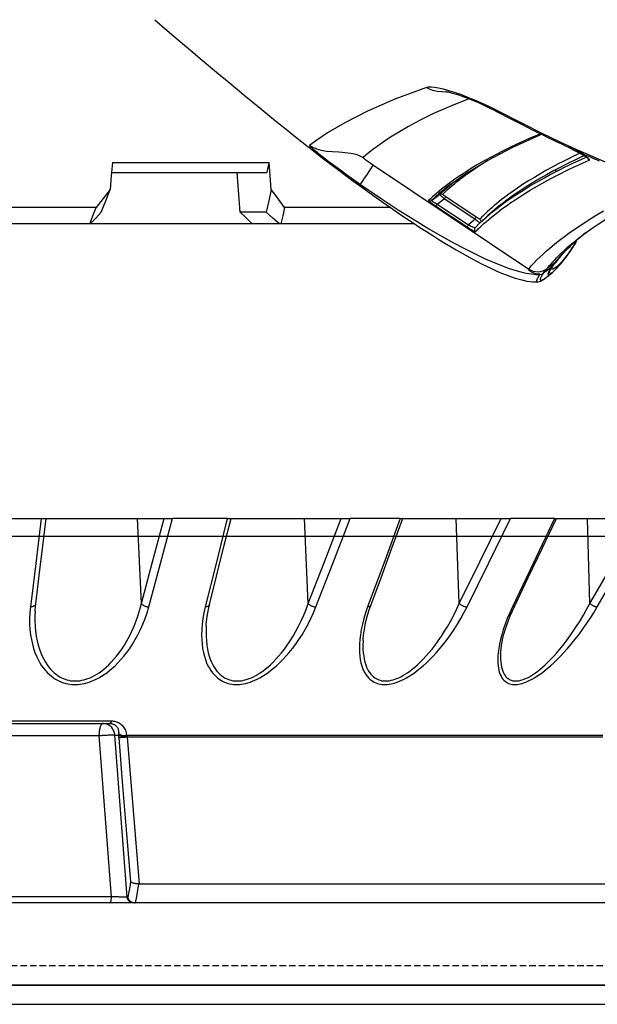
# Model space of a CAD drawing. Units: millimetres. Extents: x 0 to 14145, y -14193 to 9989.
# Drawn here: x 12936 to 12981, y 8495 to 8572 of the extents above; entities that cross this region are included whole.
import ezdxf

# ---------------------------------------------------------------- set-up
doc = ezdxf.new("R2010")
doc.units = ezdxf.units.MM
doc.linetypes.add('ACAD_ISO03W100', pattern=[30, 12, -18])
doc.linetypes.add('DASHED', pattern=[0.75, 0.5, -0.25])
for name, color, linetype in [('0129760_100_main_view_BL16', 7, 'Continuous'), ('0139190_0GR_main_view_BL18', 7, 'Continuous'), ('Q', 4, 'Continuous'), ('Spigoli nascosti', 1, 'ACAD_ISO03W100'), ('Spigoli visibili', 255, 'Continuous')]:
    doc.layers.add(name, color=color, linetype=linetype)
doc.styles.get("Standard").update_dxf_attribs({"font": 'txt.shx'})
doc.dimstyles.new('ISO-25', dxfattribs={"dimtxt": 2.5, "dimasz": 2.5, "dimexe": 1.25, "dimexo": 0.625, "dimtad": 1, "dimtxsty": 'Standard', "dimcen": 2.5, "dimadec": 0, "dimazin": 0, "dimtfac": 1, "dimtmove": 0, "dimatfit": 3, "dimfxl": 1, "dimarcsym": 0})

# ---------------------------------------------------------------- blocks, each defined once
blk = doc.blocks.new('*D108')
at = {"layer": 'Defpoints', "color": 0, "transparency": 16777216}
for p in [(13670.043, 8984.648), (13670.043, 8500.248), (10836.044, 8500.13)]:
    blk.add_point(p, dxfattribs=at)
at = {"layer": 'Q', "color": 0, "lineweight": -2, "transparency": 16777216}
for p, q in [((10836.044, 8512.63), (10836.044, 9009.648)), ((13670.043, 8512.748), (13670.043, 9009.648)), ((10886.044, 8984.648), (13620.043, 8984.648))]:
    blk.add_line(p, q, dxfattribs=at)
at = {"layer": 'Q', "color": 0, "transparency": 16777216}
for points in [[(10886.044, 8992.981), (10886.044, 8976.314), (10836.044, 8984.648)], [(13620.043, 8992.981), (13620.043, 8976.314), (13670.043, 8984.648)]]:
    blk.add_solid(points, dxfattribs=at)
at = {"layer": 'Q', "color": 0, "transparency": 16777216, "insert": (12253.043, 9022.148), "char_height": 50, "attachment_point": 5}
blk.add_mtext('2834', dxfattribs=at)
blk = doc.blocks.new('A$C7C981AE4')
for p, q in [((2353, 115), (-273, 115)), ((-273, 113.5), (2353, 113.5))]:
    blk.add_line(p, q)
blk = doc.blocks.new('CONVOGLIATORE LATO SPALLA')
at = {"layer": 'Spigoli nascosti', "linetype": 'DASHED', "lineweight": 25}
blk.add_line((1.5, -1097.25), (1.5, 237.75), dxfattribs=at)
at = {"layer": 'Spigoli visibili', "linetype": 'Continuous', "lineweight": 25}
for p, q in [((0, 237.75), (0, -1097.75)), ((35, -1065.25), (35, 205.75))]:
    blk.add_line(p, q, dxfattribs=at)
blk = doc.blocks.new('0139190_0GR_MAIN_VIEW_BL18', base_point=(46.68, 151.824))
at = {"layer": '0139190_0GR_main_view_BL18', "color": 4, "linetype": 'Continuous'}
for p, q in [((61.921, 156.509), (62.068, 156.782)), ((63.548, 156.785), (63.433, 156.946)), ((63.513, 156.834), (63.515, 156.831)), ((63.515, 156.831), (63.549, 156.79)), ((63.549, 156.79), (63.551, 156.787)), ((63.745, 156.61), (63.738, 156.615)), ((63.794, 156.577), (63.745, 156.61)), ((63.726, 156.581), (63.727, 156.58)), ((63.727, 156.58), (63.767, 156.536)), ((63.992, 156.327), (63.987, 156.331)), ((64.005, 156.306), (64.006, 156.305)), ((64.006, 156.305), (64.007, 156.304)), ((64.007, 156.304), (64.008, 156.303)), ((64.008, 156.303), (64.088, 156.234)), ((64.114, 156.215), (64.088, 156.234)), ((64.125, 156.218), (64.123, 156.219)), ((64.14, 156.208), (64.125, 156.218)), ((64.26, 156.204), (64.227, 156.239)), ((64.115, 156.214), (64.114, 156.215)), ((64.159, 156.197), (64.14, 156.208)), ((64.165, 156.178), (64.175, 156.172)), ((64.175, 156.172), (64.176, 156.172)), ((64.176, 156.172), (64.185, 156.167)), ((64.289, 156.17), (64.26, 156.204)), ((64.393, 156.031), (64.289, 156.17)), ((61.676, 155.995), (61.676, 155.996)), ((61.688, 155.969), (61.676, 155.995)), ((61.248, 155.153), (61.265, 155.186)), ((63.221, 154.963), (63.306, 154.872)), ((63.31, 154.867), (63.334, 154.843)), ((63.334, 154.843), (63.336, 154.84)), ((63.336, 154.84), (63.425, 154.751)), ((63.425, 154.751), (63.427, 154.749)), ((62.502, 154.445), (62.5, 154.448)), ((62.61, 154.291), (62.502, 154.445)), ((61.912, 151.622), (61.919, 151.63))]:
    blk.add_line(p, q, dxfattribs=at)
at = {"layer": '0139190_0GR_main_view_BL18', "color": 7, "linetype": 'Continuous'}
for p, q in [((62.068, 156.785), (61.929, 156.526)), ((62.068, 156.782), (62.068, 156.785)), ((62.068, 156.782), (62.068, 156.782)), ((62.076, 156.796), (62.08, 156.788)), ((62.116, 156.803), (62.101, 156.837)), ((63.548, 156.784), (63.546, 156.787)), ((63.722, 156.623), (63.737, 156.614)), ((63.738, 156.615), (63.722, 156.623)), ((63.737, 156.614), (63.744, 156.609)), ((63.738, 156.615), (63.738, 156.615)), ((63.744, 156.609), (63.793, 156.576)), ((63.716, 156.572), (63.711, 156.578)), ((63.717, 156.571), (63.716, 156.572)), ((63.753, 156.528), (63.717, 156.571)), ((63.755, 156.526), (63.753, 156.528)), ((63.768, 156.536), (63.755, 156.549)), ((63.772, 156.532), (63.768, 156.536)), ((63.775, 156.529), (63.772, 156.532)), ((63.811, 156.492), (63.775, 156.529)), ((62.336, 156.241), (62.373, 156.27)), ((64.009, 156.311), (63.988, 156.328)), ((64.013, 156.31), (64.01, 156.312)), ((64.043, 156.283), (64.013, 156.31)), ((64.171, 156.261), (64.19, 156.234)), ((64.19, 156.234), (64.201, 156.214)), ((64.227, 156.239), (64.228, 156.238)), ((64.142, 156.203), (64.165, 156.178)), ((64.146, 156.2), (64.142, 156.203)), ((64.167, 156.187), (64.161, 156.19)), ((64.165, 156.178), (64.174, 156.166)), ((64.174, 156.166), (64.276, 156.03)), ((64.201, 156.214), (64.204, 156.2)), ((61.67, 155.985), (61.67, 155.977)), ((61.67, 155.977), (61.67, 155.968)), ((61.67, 155.968), (61.672, 155.962)), ((61.676, 155.974), (61.672, 155.962)), ((64.282, 155.866), (64.282, 155.866)), ((64.293, 155.933), (64.293, 155.933)), ((64.298, 155.865), (64.3, 155.888)), ((64.3, 155.933), (64.3, 155.963)), ((64.3, 155.888), (64.3, 155.933)), ((64.393, 156.031), (64.393, 156.031)), ((64.44, 155.92), (64.44, 155.92)), ((62.253, 152.843), (64.199, 155.753)), ((61.228, 155.163), (61.248, 155.201)), ((61.248, 155.153), (61.248, 155.153)), ((63.22, 154.963), (63.221, 154.963)), ((63.226, 154.77), (62.845, 154.197)), ((63.264, 154.745), (62.883, 154.171)), ((63.31, 154.867), (63.306, 154.872)), ((63.354, 154.908), (63.348, 154.915)), ((63.383, 154.876), (63.354, 154.908)), ((63.426, 154.748), (63.425, 154.751)), ((63.427, 154.749), (63.427, 154.749)), ((63.468, 154.789), (63.465, 154.791)), ((62.983, 154.039), (63.374, 154.627)), ((63.02, 154.014), (63.411, 154.601)), ((62.474, 154.431), (62.476, 154.428)), ((62.521, 154.46), (62.519, 154.463)), ((60.842, 154.214), (60.852, 154.251)), ((60.885, 154.226), (60.884, 154.204)), ((60.885, 154.254), (60.885, 154.226)), ((62.603, 154.306), (62.577, 154.338)), ((62.586, 154.273), (62.587, 154.272)), ((62.587, 154.272), (62.588, 154.271)), ((62.61, 154.291), (62.612, 154.289)), ((62.612, 154.289), (62.622, 154.275)), ((62.916, 153.933), (62.803, 154.083)), ((62.983, 154.039), (62.883, 154.171))]:
    blk.add_line(p, q, dxfattribs=at)
at = {"layer": '0139190_0GR_main_view_BL18', "color": 4, "linetype": 'Continuous'}
for points in [[(63.433, 156.946), (63.357, 157.053), (63.18, 157.328), (63.008, 157.624), (62.842, 157.939), (62.687, 158.26)], [(61.265, 155.186), (61.299, 155.252), (61.333, 155.317), (61.366, 155.381), (61.399, 155.445), (61.431, 155.507), (61.463, 155.569), (61.493, 155.63), (61.524, 155.69), (61.554, 155.749), (61.583, 155.807), (61.611, 155.865), (61.639, 155.921), (61.667, 155.977), (61.694, 156.032), (61.72, 156.086), (61.746, 156.139), (61.771, 156.191), (61.796, 156.242), (61.82, 156.293), (61.843, 156.342), (61.866, 156.391), (61.889, 156.439), (61.911, 156.486), (61.932, 156.533), (61.953, 156.578), (61.974, 156.623), (61.994, 156.667), (62.013, 156.711), (62.032, 156.753), (62.051, 156.796), (62.07, 156.837), (62.088, 156.878), (62.105, 156.918), (62.123, 156.958), (62.139, 156.998), (62.156, 157.036), (62.172, 157.075)], [(62.068, 156.782), (62.076, 156.797), (62.085, 156.812), (62.094, 156.826), (62.102, 156.839), (62.11, 156.849), (62.116, 156.857), (62.122, 156.863), (62.126, 156.867), (62.127, 156.868)], [(63.551, 156.787), (63.658, 156.657), (63.726, 156.581)], [(63.68, 156.643), (63.672, 156.646), (63.666, 156.648)], [(63.703, 156.633), (63.696, 156.637), (63.688, 156.64), (63.68, 156.643)], [(63.738, 156.615), (63.735, 156.617), (63.73, 156.62), (63.725, 156.622), (63.72, 156.625), (63.715, 156.628), (63.709, 156.63), (63.703, 156.633)], [(63.81, 156.493), (63.798, 156.505), (63.786, 156.517), (63.774, 156.53), (63.761, 156.543), (63.757, 156.547)], [(63.767, 156.536), (63.806, 156.495), (63.952, 156.351), (64.005, 156.306)], [(64.228, 156.238), (64.204, 156.263), (64.102, 156.354), (63.949, 156.472), (63.794, 156.577)], [(63.987, 156.331), (63.981, 156.336), (63.974, 156.341), (63.968, 156.347), (63.96, 156.353), (63.953, 156.359), (63.945, 156.366), (63.938, 156.373), (63.929, 156.38), (63.921, 156.388), (63.912, 156.395), (63.903, 156.404), (63.894, 156.412), (63.885, 156.421), (63.875, 156.43), (63.865, 156.439), (63.855, 156.449), (63.844, 156.459), (63.833, 156.47), (63.822, 156.481), (63.81, 156.493)], [(64.012, 156.311), (64.009, 156.313), (64.004, 156.317), (63.998, 156.322), (63.992, 156.327)], [(64.081, 156.257), (64.079, 156.259), (64.077, 156.261), (64.074, 156.263), (64.072, 156.265), (64.069, 156.267), (64.067, 156.269), (64.065, 156.271), (64.063, 156.273), (64.06, 156.275), (64.058, 156.277), (64.056, 156.279), (64.054, 156.281), (64.052, 156.282), (64.05, 156.284), (64.047, 156.286), (64.045, 156.288), (64.043, 156.289), (64.041, 156.291), (64.039, 156.293), (64.036, 156.295), (64.034, 156.296), (64.032, 156.298), (64.03, 156.3), (64.027, 156.301), (64.025, 156.303), (64.023, 156.304), (64.021, 156.306), (64.019, 156.307), (64.016, 156.308), (64.015, 156.31), (64.013, 156.311), (64.011, 156.312), (64.01, 156.313)], [(64.014, 156.31), (64.014, 156.309), (64.013, 156.31), (64.013, 156.31)], [(64.089, 156.25), (64.087, 156.252), (64.084, 156.254), (64.081, 156.257)], [(64.094, 156.245), (64.092, 156.248), (64.089, 156.25)], [(64.123, 156.219), (64.122, 156.22), (64.12, 156.222), (64.118, 156.223), (64.116, 156.226), (64.113, 156.228), (64.111, 156.23), (64.108, 156.233), (64.105, 156.235), (64.103, 156.238), (64.1, 156.24), (64.097, 156.243), (64.094, 156.245)], [(64.125, 156.218), (64.125, 156.218), (64.124, 156.219), (64.123, 156.219)], [(64.165, 156.178), (64.141, 156.195), (64.115, 156.214)], [(64.188, 156.182), (64.176, 156.188), (64.159, 156.197)], [(64.185, 156.167), (64.246, 156.13), (64.295, 156.115), (64.31, 156.126), (64.298, 156.157), (64.289, 156.17)], [(64.193, 156.18), (64.193, 156.18), (64.188, 156.182)], [(61.676, 155.994), (61.676, 155.994), (61.676, 155.995)], [(62.5, 154.448), (62.403, 154.587), (62.165, 154.98), (61.917, 155.455), (61.688, 155.969)], [(62.636, 152.583), (62.68, 152.642), (62.814, 152.829), (62.936, 153.001), (63.047, 153.16), (63.15, 153.31), (63.245, 153.451), (63.335, 153.585), (63.419, 153.713), (63.498, 153.836), (63.574, 153.955), (63.645, 154.069), (63.713, 154.18), (63.778, 154.288), (63.839, 154.392), (63.898, 154.495), (63.954, 154.595), (64.008, 154.693), (64.059, 154.789), (64.108, 154.884), (64.153, 154.976), (64.197, 155.068), (64.238, 155.158), (64.276, 155.246), (64.31, 155.33), (64.341, 155.415), (64.369, 155.497), (64.392, 155.573), (64.411, 155.648), (64.426, 155.719), (64.435, 155.78), (64.44, 155.834), (64.441, 155.885), (64.44, 155.92)], [(64.282, 155.866), (64.285, 155.878), (64.289, 155.899), (64.291, 155.915), (64.292, 155.926), (64.293, 155.932), (64.293, 155.933)], [(64.44, 155.92), (64.439, 155.934), (64.427, 155.975), (64.41, 156.007), (64.393, 156.031)], [(60.875, 154.205), (60.875, 154.202), (60.875, 154.203), (60.877, 154.214), (60.881, 154.234), (60.887, 154.263), (60.897, 154.301), (60.909, 154.345), (60.925, 154.397), (60.945, 154.456), (60.967, 154.521), (60.994, 154.592), (61.024, 154.669), (61.057, 154.75), (61.094, 154.835), (61.135, 154.923), (61.178, 155.014), (61.223, 155.105), (61.248, 155.153)], [(61.919, 151.63), (62.132, 151.907), (62.349, 152.194), (62.526, 152.432), (62.636, 152.583)], [(59.529, 148.742), (59.729, 148.977), (59.903, 149.181), (60.108, 149.422), (60.286, 149.634), (60.51, 149.9), (60.706, 150.137), (60.966, 150.45), (61.156, 150.681), (61.273, 150.823), (61.422, 151.005), (61.562, 151.18), (61.724, 151.382), (61.912, 151.622)]]:
    blk.add_lwpolyline(points, dxfattribs=at)
at = {"layer": '0139190_0GR_main_view_BL18', "color": 7, "linetype": 'Continuous'}
for points in [[(64.199, 155.753), (64.142, 155.802), (64.084, 155.855), (64.03, 155.908), (63.976, 155.963), (63.918, 156.024), (63.864, 156.084), (63.814, 156.141), (63.768, 156.195), (63.727, 156.246), (63.685, 156.298), (63.639, 156.357), (63.587, 156.427), (63.527, 156.509), (63.457, 156.608), (63.375, 156.728), (63.284, 156.87), (63.193, 157.019), (63.111, 157.158)], [(61.248, 155.201), (61.462, 155.617), (61.652, 156), (61.815, 156.338), (61.954, 156.64), (62.073, 156.912), (62.176, 157.158), (62.264, 157.381), (62.324, 157.547)], [(62.096, 156.833), (62.082, 156.81), (62.068, 156.785)], [(62.08, 156.788), (62.111, 156.718), (62.158, 156.618), (62.204, 156.523), (62.253, 156.425), (62.307, 156.319), (62.367, 156.206), (62.432, 156.088), (62.496, 155.975), (62.558, 155.87), (62.626, 155.759), (62.696, 155.65), (62.758, 155.556), (62.816, 155.47), (62.873, 155.391), (62.928, 155.316), (62.975, 155.254), (63.016, 155.202), (63.052, 155.156), (63.088, 155.113), (63.126, 155.068), (63.164, 155.025), (63.195, 154.99), (63.22, 154.963)], [(62.162, 156.886), (62.158, 156.891), (62.152, 156.892), (62.143, 156.888), (62.134, 156.88), (62.122, 156.868), (62.11, 156.852), (62.096, 156.833)], [(63.231, 154.954), (63.183, 155.01), (63.128, 155.076), (63.064, 155.157), (62.998, 155.245), (62.937, 155.328), (62.88, 155.409), (62.825, 155.491), (62.769, 155.576), (62.708, 155.673), (62.649, 155.769), (62.596, 155.858), (62.545, 155.947), (62.488, 156.049), (62.429, 156.157), (62.377, 156.256), (62.332, 156.344), (62.292, 156.425), (62.254, 156.504), (62.216, 156.583), (62.177, 156.669), (62.134, 156.764), (62.116, 156.803)], [(62.119, 156.86), (62.12, 156.86), (62.133, 156.862), (62.145, 156.867)], [(62.145, 156.867), (62.155, 156.875), (62.162, 156.886)], [(63.27, 155.005), (63.259, 155.018), (63.204, 155.085), (63.14, 155.166), (63.074, 155.253), (63.014, 155.337), (62.956, 155.419), (62.901, 155.501), (62.845, 155.586), (62.784, 155.682), (62.725, 155.779), (62.673, 155.868), (62.621, 155.957), (62.564, 156.059), (62.506, 156.168), (62.454, 156.267), (62.409, 156.355), (62.369, 156.437), (62.331, 156.515), (62.293, 156.595), (62.254, 156.681), (62.211, 156.776), (62.162, 156.886)], [(63.711, 156.578), (63.669, 156.629), (63.623, 156.687), (63.57, 156.755), (63.548, 156.784)], [(62.031, 156.714), (62.034, 156.706), (62.082, 156.606), (62.127, 156.512), (62.176, 156.414), (62.231, 156.308), (62.29, 156.195), (62.355, 156.077), (62.42, 155.964), (62.482, 155.86), (62.549, 155.749), (62.619, 155.64), (62.682, 155.546), (62.74, 155.461), (62.797, 155.382), (62.852, 155.308), (62.899, 155.245), (62.94, 155.193), (62.977, 155.148), (63.012, 155.105), (63.051, 155.061), (63.088, 155.018), (63.12, 154.983), (63.146, 154.955), (63.169, 154.931), (63.188, 154.911), (63.206, 154.893), (63.224, 154.875), (63.244, 154.856), (63.264, 154.837)], [(63.667, 156.648), (63.676, 156.645), (63.684, 156.641), (63.692, 156.638)], [(63.692, 156.638), (63.7, 156.635), (63.706, 156.632), (63.712, 156.629), (63.717, 156.627), (63.72, 156.625), (63.722, 156.623)], [(63.983, 156.282), (63.963, 156.301), (63.905, 156.361), (63.85, 156.419), (63.799, 156.475), (63.755, 156.526)], [(63.793, 156.576), (63.805, 156.569), (63.881, 156.516), (63.949, 156.465), (64.01, 156.417), (64.063, 156.372), (64.107, 156.331), (64.143, 156.294), (64.171, 156.261)], [(63.988, 156.328), (63.964, 156.349), (63.936, 156.373), (63.904, 156.402), (63.867, 156.437), (63.823, 156.48), (63.811, 156.492)], [(64.189, 156.1), (64.132, 156.146), (64.073, 156.197), (64.018, 156.248), (63.983, 156.282)], [(64.043, 156.283), (64.027, 156.296), (64.009, 156.311)], [(64.043, 156.283), (64.066, 156.259), (64.088, 156.234)], [(64.081, 156.257), (64.074, 156.262), (64.069, 156.266), (64.065, 156.269), (64.061, 156.272), (64.059, 156.273), (64.056, 156.275), (64.054, 156.276), (64.053, 156.277), (64.051, 156.278), (64.049, 156.279), (64.047, 156.28), (64.045, 156.281), (64.043, 156.283)], [(64.101, 156.239), (64.094, 156.244), (64.087, 156.251), (64.081, 156.257)], [(64.088, 156.234), (64.139, 156.167), (64.189, 156.1)], [(64.142, 156.203), (64.14, 156.204), (64.138, 156.205), (64.136, 156.207), (64.133, 156.21), (64.13, 156.213), (64.126, 156.216), (64.122, 156.22), (64.117, 156.224), (64.112, 156.228), (64.107, 156.233), (64.101, 156.239)], [(64.142, 156.203), (64.127, 156.216), (64.125, 156.218)], [(64.228, 156.238), (64.24, 156.225), (64.262, 156.197)], [(64.161, 156.19), (64.156, 156.193), (64.151, 156.197), (64.146, 156.2)], [(64.241, 156.149), (64.233, 156.152), (64.224, 156.156), (64.216, 156.159), (64.208, 156.163), (64.2, 156.167), (64.193, 156.171), (64.186, 156.175), (64.179, 156.179), (64.173, 156.183), (64.167, 156.187)], [(64.204, 156.2), (64.202, 156.191), (64.198, 156.185), (64.191, 156.183), (64.188, 156.182)], [(64.276, 156.03), (64.274, 156.031), (64.272, 156.032), (64.271, 156.033), (64.269, 156.034), (64.267, 156.034), (64.265, 156.035), (64.263, 156.036), (64.261, 156.038), (64.258, 156.039), (64.254, 156.042), (64.248, 156.046), (64.242, 156.052), (64.235, 156.058), (64.229, 156.065), (64.222, 156.071), (64.217, 156.077), (64.212, 156.081), (64.207, 156.085), (64.204, 156.089), (64.201, 156.091), (64.198, 156.093), (64.196, 156.095), (64.193, 156.097), (64.189, 156.1)], [(64.199, 155.753), (64.221, 155.794), (64.237, 155.837), (64.247, 155.882), (64.249, 155.928), (64.244, 155.974), (64.233, 156.019), (64.214, 156.061), (64.189, 156.1)], [(64.266, 156.144), (64.258, 156.144), (64.25, 156.146), (64.241, 156.149)], [(64.262, 156.197), (64.275, 156.176), (64.28, 156.162)], [(64.28, 156.162), (64.281, 156.153), (64.278, 156.147), (64.272, 156.145), (64.266, 156.144)], [(61.672, 155.962), (61.756, 155.761), (61.833, 155.589), (61.911, 155.423), (61.996, 155.25), (62.089, 155.072), (62.178, 154.909), (62.256, 154.775), (62.323, 154.664), (62.382, 154.572), (62.432, 154.494), (62.474, 154.431)], [(61.675, 155.994), (61.677, 155.987), (61.676, 155.974)], [(62.614, 152.599), (62.865, 152.967), (63.088, 153.307), (63.279, 153.61), (63.444, 153.883), (63.588, 154.131), (63.713, 154.356), (63.822, 154.562), (63.917, 154.751), (63.999, 154.925), (64.07, 155.085), (64.13, 155.232), (64.18, 155.367), (64.221, 155.491), (64.253, 155.605), (64.277, 155.708), (64.292, 155.803), (64.298, 155.865)], [(64.282, 155.866), (64.276, 155.848), (64.267, 155.826), (64.258, 155.806), (64.248, 155.791), (64.24, 155.778), (64.232, 155.769), (64.225, 155.762), (64.22, 155.757), (64.215, 155.754), (64.21, 155.751), (64.206, 155.751), (64.202, 155.751), (64.199, 155.753)], [(64.404, 156.016), (64.413, 155.998), (64.416, 155.986), (64.415, 155.978), (64.41, 155.974), (64.403, 155.972), (64.395, 155.972), (64.386, 155.974), (64.377, 155.976), (64.367, 155.98), (64.358, 155.984), (64.349, 155.988), (64.34, 155.992), (64.331, 155.997), (64.323, 156.001), (64.315, 156.006), (64.307, 156.01), (64.3, 156.014), (64.294, 156.019), (64.287, 156.023), (64.282, 156.026), (64.276, 156.03)], [(64.3, 155.964), (64.297, 155.987), (64.289, 156.01), (64.276, 156.03)], [(64.3, 155.964), (64.298, 155.965), (64.297, 155.964), (64.296, 155.962), (64.295, 155.959), (64.294, 155.954), (64.294, 155.946), (64.293, 155.937), (64.293, 155.933)], [(64.309, 155.958), (64.306, 155.96), (64.3, 155.963)], [(64.44, 155.92), (64.439, 155.912), (64.434, 155.907), (64.427, 155.906), (64.419, 155.906), (64.41, 155.907), (64.401, 155.91), (64.391, 155.913), (64.382, 155.917), (64.373, 155.921), (64.364, 155.926), (64.355, 155.93), (64.347, 155.935), (64.339, 155.939), (64.331, 155.944), (64.324, 155.948), (64.318, 155.952), (64.311, 155.956), (64.309, 155.958)], [(64.393, 156.031), (64.403, 156.017), (64.404, 156.016)], [(60.852, 154.251), (60.886, 154.359), (60.926, 154.474), (60.972, 154.596), (61.022, 154.72), (61.077, 154.847), (61.135, 154.974), (61.193, 155.093), (61.228, 155.163)], [(61.248, 155.153), (61.253, 155.175), (61.248, 155.201)], [(62.519, 154.463), (62.503, 154.483), (62.466, 154.532), (62.424, 154.59), (62.377, 154.656), (62.323, 154.735), (62.266, 154.82), (62.214, 154.901), (62.167, 154.977), (62.164, 154.981)], [(63.306, 154.872), (63.273, 154.907), (63.231, 154.954)], [(63.348, 154.915), (63.307, 154.962), (63.27, 155.005)], [(63.264, 154.837), (63.264, 154.835), (63.263, 154.832), (63.261, 154.827), (63.257, 154.82), (63.252, 154.811), (63.247, 154.802), (63.24, 154.792), (63.233, 154.781), (63.226, 154.77)], [(63.226, 154.77), (63.229, 154.768), (63.234, 154.764), (63.242, 154.759), (63.252, 154.752), (63.264, 154.745)], [(63.264, 154.837), (63.272, 154.846), (63.283, 154.853), (63.294, 154.857), (63.306, 154.858), (63.319, 154.856)], [(63.33, 154.829), (63.323, 154.819), (63.313, 154.807), (63.302, 154.793), (63.29, 154.778), (63.277, 154.761), (63.264, 154.745)], [(63.264, 154.745), (63.3, 154.705), (63.337, 154.666), (63.374, 154.627)], [(63.337, 154.84), (63.335, 154.837), (63.33, 154.829)], [(63.374, 154.627), (63.384, 154.647), (63.394, 154.666), (63.404, 154.685), (63.411, 154.703), (63.418, 154.718), (63.422, 154.731), (63.425, 154.741), (63.426, 154.748), (63.426, 154.748)], [(63.465, 154.791), (63.441, 154.815), (63.413, 154.844), (63.383, 154.876)], [(63.411, 154.601), (63.428, 154.627), (63.444, 154.652), (63.459, 154.677), (63.472, 154.699), (63.483, 154.718), (63.492, 154.734), (63.498, 154.746), (63.5, 154.754), (63.5, 154.757)], [(63.427, 154.749), (63.435, 154.743), (63.446, 154.738)], [(63.446, 154.738), (63.458, 154.736), (63.47, 154.737), (63.482, 154.741), (63.492, 154.748), (63.5, 154.757)], [(63.5, 154.757), (63.47, 154.786), (63.468, 154.789)], [(61.009, 154.631), (61.14, 154.304), (61.289, 153.971), (61.419, 153.709), (61.531, 153.5), (61.628, 153.331), (61.713, 153.191), (61.793, 153.068), (61.871, 152.955), (61.946, 152.853), (62.013, 152.767), (62.068, 152.7), (62.112, 152.651)], [(63.374, 154.627), (63.385, 154.619), (63.395, 154.612), (63.403, 154.607), (63.409, 154.603), (63.411, 154.601)], [(62.476, 154.428), (62.477, 154.428), (62.516, 154.371), (62.551, 154.321), (62.586, 154.273)], [(62.637, 154.316), (62.601, 154.36), (62.568, 154.401), (62.536, 154.441), (62.521, 154.46)], [(60.797, 153.836), (60.789, 153.874), (60.788, 153.924), (60.793, 153.986), (60.805, 154.062), (60.825, 154.151), (60.842, 154.214)], [(60.884, 154.204), (60.881, 154.125), (60.872, 154.036), (60.854, 153.958), (60.829, 153.892), (60.797, 153.836)], [(62.588, 154.271), (62.624, 154.222), (62.664, 154.17), (62.705, 154.118), (62.746, 154.068), (62.783, 154.024), (62.816, 153.986), (62.849, 153.949), (62.883, 153.913), (62.918, 153.878)], [(62.803, 154.083), (62.761, 154.126), (62.719, 154.171), (62.678, 154.217), (62.64, 154.262), (62.603, 154.306)], [(62.622, 154.275), (62.661, 154.224), (62.703, 154.172), (62.744, 154.122), (62.781, 154.078), (62.814, 154.041), (62.847, 154.004), (62.882, 153.968), (62.916, 153.933)], [(62.802, 154.138), (62.759, 154.181), (62.717, 154.226), (62.676, 154.271), (62.637, 154.316)], [(62.845, 154.197), (62.837, 154.184), (62.829, 154.173), (62.822, 154.163), (62.815, 154.154), (62.81, 154.147), (62.806, 154.142), (62.803, 154.139), (62.802, 154.138)], [(62.845, 154.197), (62.848, 154.195), (62.853, 154.191), (62.861, 154.186), (62.872, 154.179), (62.883, 154.171)], [(62.802, 154.138), (62.796, 154.128), (62.794, 154.116), (62.794, 154.105), (62.797, 154.093), (62.803, 154.083)], [(62.883, 154.171), (62.867, 154.153), (62.852, 154.137), (62.839, 154.121), (62.827, 154.108), (62.817, 154.097), (62.81, 154.089), (62.805, 154.084), (62.803, 154.083)], [(62.916, 153.933), (62.918, 153.933), (62.922, 153.937), (62.928, 153.943), (62.934, 153.953), (62.942, 153.966), (62.951, 153.981), (62.961, 153.999), (62.972, 154.018), (62.983, 154.039)], [(62.918, 153.878), (62.92, 153.879), (62.926, 153.884), (62.933, 153.893), (62.944, 153.905), (62.956, 153.921), (62.97, 153.941), (62.986, 153.963), (63.003, 153.988), (63.02, 154.014)], [(62.983, 154.039), (62.994, 154.032), (63.004, 154.025), (63.012, 154.019), (63.018, 154.015), (63.02, 154.014)], [(60.797, 153.836), (61.017, 153.243), (61.242, 152.73), (61.459, 152.307), (61.65, 151.984), (61.797, 151.765), (61.883, 151.645)], [(62.916, 153.933), (62.922, 153.923), (62.925, 153.912), (62.925, 153.9), (62.923, 153.888), (62.918, 153.878)], [(62.112, 152.651), (62.115, 152.653), (62.122, 152.66), (62.133, 152.674), (62.15, 152.696), (62.171, 152.725), (62.194, 152.757), (62.215, 152.788), (62.235, 152.816), (62.253, 152.843)], [(62.614, 152.599), (62.606, 152.604), (62.584, 152.618), (62.549, 152.642), (62.499, 152.676), (62.438, 152.717), (62.375, 152.76), (62.322, 152.795), (62.285, 152.821), (62.262, 152.836), (62.253, 152.843)], [(61.883, 151.645), (61.919, 151.705), (61.95, 151.776), (61.973, 151.862), (61.989, 151.961), (61.999, 152.074), (62.006, 152.196), (62.014, 152.315), (62.028, 152.42), (62.049, 152.511), (62.077, 152.587), (62.112, 152.651)], [(61.883, 151.645), (61.889, 151.646), (61.901, 151.656), (61.918, 151.675), (61.943, 151.702), (61.973, 151.739), (62.012, 151.786), (62.058, 151.844), (62.111, 151.912), (62.17, 151.989), (62.234, 152.073), (62.299, 152.16), (62.363, 152.248), (62.427, 152.336), (62.491, 152.424), (62.553, 152.512), (62.614, 152.599)]]:
    blk.add_lwpolyline(points, dxfattribs=at)
blk = doc.blocks.new('0129760_100_MAIN_VIEW_BL16', base_point=(56.393, 136.22))
at = {"layer": '0129760_100_main_view_BL16', "color": 4, "linetype": 'Continuous'}
for p, q in [((76.073, 158.708), (76.073, 148.703)), ((68.873, 157.024), (68.873, 157.826)), ((68.873, 156.889), (68.873, 157.024)), ((68.873, 156.272), (68.873, 156.889)), ((68.873, 156.238), (68.873, 156.272)), ((68.873, 153.395), (68.873, 155.413)), ((63.353, 153.613), (63.353, 151.106)), ((68.873, 153.346), (68.873, 153.395)), ((68.873, 150.172), (68.873, 152.405)), ((63.353, 151.106), (63.353, 151.078)), ((63.353, 151.078), (63.353, 150.566)), ((62.393, 147.934), (62.393, 150.842)), ((63.134, 150.829), (63.134, 150.345)), ((63.353, 150.566), (63.353, 147.533)), ((68.873, 150.102), (68.873, 150.172)), ((75.713, 149.935), (75.713, 149.952)), ((75.713, 149.933), (75.713, 149.935)), ((75.713, 149.877), (75.713, 149.933)), ((75.713, 149.933), (75.713, 149.933)), ((68.873, 146.705), (68.873, 149.076)), ((75.713, 148.919), (75.713, 149.179)), ((75.713, 148.683), (75.713, 148.823)), ((75.713, 148.681), (75.713, 148.683)), ((75.713, 148.672), (75.713, 148.681)), ((75.713, 148.493), (75.713, 148.672)), ((76.073, 148.703), (76.073, 148.376)), ((75.713, 148.492), (75.713, 148.493)), ((75.713, 148.45), (75.713, 148.492)), ((76.073, 148.365), (76.073, 148.376)), ((76.073, 148.365), (76.073, 148.34)), ((76.073, 148.34), (76.073, 147.899)), ((62.202, 147.951), (62.393, 147.934)), ((72.713, 146.005), (72.713, 147.899)), ((76.073, 147.899), (76.073, 145.497)), ((63.353, 147.533), (63.353, 147.522)), ((63.353, 147.522), (63.353, 137.361)), ((68.873, 146.613), (68.873, 146.705))]:
    blk.add_line(p, q, dxfattribs=at)
at = {"layer": '0129760_100_main_view_BL16', "color": 7, "linetype": 'Continuous'}
for p, q in [((70.464, 156.898), (68.873, 156.852)), ((70.509, 155.49), (70.509, 155.49)), ((71.398, 155.227), (71.398, 155.227)), ((70.464, 154.451), (68.873, 154.394)), ((70.499, 152.794), (70.499, 152.794)), ((71.158, 152.647), (71.158, 152.647)), ((70.464, 151.619), (68.873, 151.551)), ((70.486, 149.768), (70.486, 149.768)), ((70.892, 149.706), (70.892, 149.706)), ((70.464, 148.491), (68.873, 148.416)), ((76.073, 148.365), (76.073, 148.34)), ((75.963, 148.225), (72.932, 147.996)), ((75.963, 148.237), (75.963, 148.225)), ((72.932, 147.996), (72.932, 148.064)), ((75.957, 147.93), (72.945, 147.703)), ((75.957, 147.93), (75.957, 145.528)), ((72.945, 147.703), (72.945, 145.81)), ((70.472, 146.51), (70.472, 146.51)), ((70.613, 146.498), (70.613, 146.498))]:
    blk.add_line(p, q, dxfattribs=at)
for points in [[(72.94, 157.141), (72.94, 156.878), (72.94, 156.603), (72.94, 156.316), (72.94, 156.019), (72.94, 155.712), (72.94, 155.394), (72.94, 155.066), (72.94, 154.728), (72.94, 154.38), (72.94, 154.023), (72.94, 153.657), (72.94, 153.282), (72.94, 152.898), (72.94, 152.507), (72.94, 152.107), (72.94, 151.7), (72.94, 151.286), (72.94, 150.865), (72.94, 150.437), (72.94, 150.003), (72.94, 149.563), (72.94, 149.117), (72.94, 148.666), (72.94, 148.21)], [(72.969, 157.14), (72.969, 156.907), (72.969, 156.664), (72.969, 156.413), (72.969, 156.153), (72.969, 155.885), (72.969, 155.608), (72.969, 155.324), (72.969, 155.031), (72.969, 154.73), (72.969, 154.422), (72.969, 154.107), (72.969, 153.784), (72.969, 153.454), (72.969, 153.118), (72.969, 152.774), (72.969, 152.425), (72.969, 152.069), (72.969, 151.707), (72.969, 151.34), (72.969, 150.967), (72.969, 150.589), (72.969, 150.205), (72.969, 149.817), (72.969, 149.425), (72.969, 149.028), (72.969, 148.627), (72.969, 148.222)], [(70.529, 157.038), (69.715, 157.513), (68.873, 158.005)], [(70.464, 156.898), (69.681, 157.355), (68.873, 157.826)], [(70.464, 156.898), (70.47, 156.906), (70.477, 156.915), (70.484, 156.924), (70.49, 156.934), (70.496, 156.944), (70.501, 156.954), (70.507, 156.964), (70.511, 156.974), (70.516, 156.985), (70.519, 156.994), (70.522, 157.004), (70.525, 157.013), (70.527, 157.022), (70.528, 157.031), (70.529, 157.038)], [(70.529, 155.447), (70.639, 155.396), (70.747, 155.351), (70.852, 155.311), (70.952, 155.276), (71.049, 155.247), (71.14, 155.223), (71.227, 155.204), (71.307, 155.19), (71.383, 155.18), (71.452, 155.174), (71.516, 155.172), (71.575, 155.173), (71.629, 155.178), (71.677, 155.185), (71.721, 155.194), (71.761, 155.206), (71.796, 155.219), (71.828, 155.235), (71.856, 155.251), (71.88, 155.27), (71.902, 155.289), (71.92, 155.31), (71.936, 155.331), (71.949, 155.354), (71.96, 155.377), (71.968, 155.401), (71.975, 155.426), (71.979, 155.452), (71.981, 155.479), (71.981, 155.507), (71.979, 155.536), (71.975, 155.566), (71.968, 155.597), (71.96, 155.63), (71.949, 155.664), (71.936, 155.7), (71.92, 155.737), (71.902, 155.776), (71.88, 155.817), (71.856, 155.86), (71.828, 155.905), (71.796, 155.952), (71.761, 156.002), (71.721, 156.053), (71.677, 156.107), (71.629, 156.164), (71.575, 156.223), (71.516, 156.284), (71.452, 156.348), (71.383, 156.413), (71.307, 156.481), (71.227, 156.55), (71.14, 156.62), (71.049, 156.691), (70.952, 156.762), (70.852, 156.833), (70.747, 156.903), (70.639, 156.972), (70.529, 157.038)], [(71.398, 155.227), (71.451, 155.225), (71.51, 155.226), (71.564, 155.229), (71.612, 155.235), (71.656, 155.243), (71.696, 155.253), (71.731, 155.265), (71.763, 155.279), (71.791, 155.294), (71.815, 155.31), (71.837, 155.327), (71.855, 155.345), (71.871, 155.365), (71.884, 155.385), (71.895, 155.406), (71.903, 155.427), (71.91, 155.45), (71.914, 155.473), (71.916, 155.497), (71.916, 155.522), (71.914, 155.548), (71.91, 155.576), (71.903, 155.604), (71.895, 155.633), (71.884, 155.664), (71.871, 155.696), (71.855, 155.73), (71.837, 155.765), (71.815, 155.802), (71.791, 155.84), (71.763, 155.881), (71.731, 155.923), (71.696, 155.968), (71.656, 156.014), (71.612, 156.063), (71.564, 156.114), (71.51, 156.167), (71.451, 156.222), (71.387, 156.279), (71.318, 156.338), (71.242, 156.399), (71.162, 156.461), (71.075, 156.524), (70.984, 156.588), (70.887, 156.651), (70.787, 156.715), (70.682, 156.777), (70.574, 156.839), (70.464, 156.898)], [(68.873, 156.238), (69.715, 155.836), (70.529, 155.447)], [(70.509, 155.49), (70.511, 155.488), (70.516, 155.485), (70.519, 155.481), (70.522, 155.476), (70.525, 155.47), (70.527, 155.463), (70.528, 155.455), (70.529, 155.447)], [(70.529, 154.596), (69.715, 154.998), (68.873, 155.413)], [(70.464, 154.451), (69.681, 154.838), (68.873, 155.236)], [(70.464, 154.451), (70.47, 154.459), (70.477, 154.467), (70.484, 154.476), (70.49, 154.485), (70.496, 154.494), (70.501, 154.505), (70.507, 154.515), (70.511, 154.525), (70.516, 154.536), (70.519, 154.547), (70.522, 154.557), (70.525, 154.567), (70.527, 154.577), (70.528, 154.587), (70.529, 154.596)], [(70.529, 152.733), (70.639, 152.695), (70.747, 152.662), (70.852, 152.635), (70.952, 152.613), (71.049, 152.597), (71.14, 152.586), (71.227, 152.58), (71.307, 152.578), (71.382, 152.58), (71.452, 152.586), (71.516, 152.595), (71.575, 152.607), (71.629, 152.622), (71.677, 152.639), (71.721, 152.658), (71.761, 152.679), (71.796, 152.701), (71.828, 152.725), (71.856, 152.75), (71.88, 152.775), (71.902, 152.802), (71.92, 152.829), (71.936, 152.857), (71.949, 152.886), (71.96, 152.915), (71.968, 152.945), (71.975, 152.976), (71.979, 153.007), (71.981, 153.039), (71.981, 153.071), (71.979, 153.105), (71.975, 153.139), (71.968, 153.175), (71.96, 153.212), (71.949, 153.25), (71.936, 153.289), (71.92, 153.33), (71.902, 153.373), (71.88, 153.417), (71.856, 153.463), (71.828, 153.51), (71.796, 153.56), (71.761, 153.611), (71.721, 153.664), (71.677, 153.72), (71.629, 153.777), (71.575, 153.836), (71.516, 153.897), (71.452, 153.96), (71.382, 154.024), (71.307, 154.089), (71.227, 154.155), (71.14, 154.221), (71.049, 154.287), (70.952, 154.353), (70.852, 154.417), (70.747, 154.479), (70.639, 154.539), (70.529, 154.596)], [(71.158, 152.647), (71.242, 152.645), (71.317, 152.646), (71.387, 152.651), (71.451, 152.659), (71.51, 152.669), (71.564, 152.682), (71.612, 152.697), (71.656, 152.714), (71.696, 152.732), (71.731, 152.752), (71.763, 152.773), (71.791, 152.795), (71.815, 152.818), (71.837, 152.842), (71.855, 152.866), (71.871, 152.891), (71.884, 152.917), (71.895, 152.943), (71.903, 152.97), (71.91, 152.997), (71.914, 153.025), (71.916, 153.054), (71.916, 153.083), (71.914, 153.113), (71.91, 153.144), (71.903, 153.176), (71.895, 153.209), (71.884, 153.244), (71.871, 153.279), (71.855, 153.316), (71.837, 153.354), (71.815, 153.394), (71.791, 153.435), (71.763, 153.478), (71.731, 153.523), (71.696, 153.569), (71.656, 153.617), (71.612, 153.667), (71.564, 153.718), (71.51, 153.772), (71.451, 153.826), (71.387, 153.883), (71.318, 153.94), (71.242, 153.998), (71.162, 154.058), (71.075, 154.117), (70.984, 154.176), (70.887, 154.235), (70.787, 154.292), (70.682, 154.348), (70.574, 154.401), (70.464, 154.451)], [(68.873, 153.346), (69.715, 153.034), (70.529, 152.733)], [(70.499, 152.794), (70.501, 152.793), (70.507, 152.79), (70.511, 152.786), (70.516, 152.781), (70.519, 152.775), (70.522, 152.768), (70.525, 152.76), (70.527, 152.752), (70.528, 152.743), (70.529, 152.733)], [(70.529, 151.763), (69.715, 152.079), (68.873, 152.405)], [(70.464, 151.619), (69.681, 151.922), (68.873, 152.235)], [(70.464, 151.619), (70.47, 151.625), (70.477, 151.632), (70.484, 151.64), (70.49, 151.648), (70.496, 151.658), (70.501, 151.667), (70.507, 151.677), (70.511, 151.688), (70.516, 151.699), (70.519, 151.71), (70.522, 151.721), (70.525, 151.732), (70.527, 151.742), (70.528, 151.753), (70.529, 151.763)], [(70.892, 149.706), (70.984, 149.703), (71.075, 149.704), (71.162, 149.71), (71.242, 149.719), (71.318, 149.731), (71.387, 149.746), (71.451, 149.764), (71.51, 149.784), (71.564, 149.806), (71.612, 149.83), (71.656, 149.855), (71.696, 149.881), (71.731, 149.908), (71.763, 149.936), (71.791, 149.964), (71.815, 149.993), (71.837, 150.022), (71.855, 150.052), (71.871, 150.082), (71.884, 150.113), (71.895, 150.144), (71.903, 150.175), (71.91, 150.206), (71.914, 150.238), (71.916, 150.27), (71.916, 150.303), (71.914, 150.336), (71.91, 150.37), (71.903, 150.404), (71.895, 150.44), (71.884, 150.477), (71.871, 150.514), (71.855, 150.553), (71.837, 150.593), (71.815, 150.634), (71.791, 150.677), (71.763, 150.721), (71.731, 150.766), (71.696, 150.812), (71.656, 150.86), (71.612, 150.91), (71.564, 150.96), (71.51, 151.012), (71.451, 151.064), (71.387, 151.118), (71.318, 151.172), (71.242, 151.227), (71.162, 151.281), (71.075, 151.335), (70.984, 151.387), (70.887, 151.439), (70.787, 151.488), (70.682, 151.535), (70.574, 151.579), (70.464, 151.619)], [(70.529, 149.689), (70.639, 149.664), (70.747, 149.645), (70.852, 149.631), (70.952, 149.623), (71.049, 149.62), (71.14, 149.623), (71.227, 149.629), (71.307, 149.64), (71.383, 149.654), (71.452, 149.672), (71.516, 149.692), (71.575, 149.715), (71.629, 149.74), (71.677, 149.766), (71.721, 149.794), (71.761, 149.824), (71.796, 149.854), (71.828, 149.885), (71.856, 149.917), (71.88, 149.949), (71.902, 149.982), (71.92, 150.015), (71.936, 150.049), (71.949, 150.083), (71.96, 150.117), (71.968, 150.152), (71.975, 150.187), (71.979, 150.222), (71.981, 150.258), (71.981, 150.294), (71.979, 150.331), (71.975, 150.369), (71.968, 150.408), (71.96, 150.447), (71.949, 150.488), (71.936, 150.53), (71.92, 150.573), (71.902, 150.617), (71.88, 150.663), (71.856, 150.711), (71.828, 150.759), (71.796, 150.81), (71.761, 150.861), (71.721, 150.915), (71.677, 150.97), (71.629, 151.026), (71.575, 151.083), (71.516, 151.142), (71.452, 151.202), (71.383, 151.262), (71.307, 151.323), (71.227, 151.384), (71.14, 151.444), (71.049, 151.503), (70.952, 151.561), (70.852, 151.616), (70.747, 151.669), (70.639, 151.718), (70.529, 151.763)], [(68.873, 150.102), (69.715, 149.892), (70.529, 149.689)], [(70.486, 149.768), (70.49, 149.767), (70.496, 149.765), (70.501, 149.761), (70.507, 149.756), (70.511, 149.75), (70.516, 149.744), (70.519, 149.736), (70.522, 149.728), (70.525, 149.719), (70.527, 149.709), (70.528, 149.699), (70.529, 149.689)], [(70.529, 148.631), (69.715, 148.85), (68.873, 149.076)], [(70.464, 148.491), (69.681, 148.702), (68.873, 148.919)], [(70.464, 148.491), (70.47, 148.496), (70.477, 148.502), (70.484, 148.509), (70.49, 148.516), (70.496, 148.525), (70.501, 148.534), (70.507, 148.543), (70.511, 148.553), (70.516, 148.564), (70.519, 148.575), (70.522, 148.586), (70.525, 148.597), (70.527, 148.609), (70.528, 148.62), (70.529, 148.631)], [(70.613, 146.498), (70.682, 146.495), (70.787, 146.495), (70.887, 146.5), (70.984, 146.509), (71.075, 146.522), (71.162, 146.539), (71.242, 146.559), (71.318, 146.582), (71.387, 146.607), (71.451, 146.634), (71.51, 146.663), (71.564, 146.694), (71.612, 146.725), (71.656, 146.757), (71.696, 146.79), (71.731, 146.823), (71.763, 146.857), (71.791, 146.891), (71.815, 146.925), (71.837, 146.959), (71.855, 146.994), (71.871, 147.028), (71.884, 147.062), (71.895, 147.096), (71.903, 147.13), (71.91, 147.165), (71.914, 147.199), (71.916, 147.234), (71.916, 147.269), (71.914, 147.304), (71.91, 147.34), (71.903, 147.376), (71.895, 147.413), (71.884, 147.451), (71.871, 147.49), (71.855, 147.529), (71.837, 147.57), (71.815, 147.611), (71.791, 147.654), (71.763, 147.697), (71.731, 147.741), (71.696, 147.787), (71.656, 147.833), (71.612, 147.88), (71.564, 147.928), (71.51, 147.977), (71.451, 148.026), (71.387, 148.075), (71.318, 148.124), (71.242, 148.172), (71.162, 148.22), (71.075, 148.267), (70.984, 148.311), (70.887, 148.354), (70.787, 148.394), (70.682, 148.43), (70.574, 148.463), (70.464, 148.491)], [(70.529, 146.411), (70.639, 146.401), (70.747, 146.396), (70.852, 146.396), (70.952, 146.402), (71.049, 146.413), (71.14, 146.429), (71.227, 146.448), (71.307, 146.471), (71.383, 146.497), (71.452, 146.525), (71.516, 146.556), (71.575, 146.588), (71.629, 146.622), (71.677, 146.658), (71.721, 146.694), (71.761, 146.731), (71.796, 146.768), (71.828, 146.806), (71.856, 146.844), (71.88, 146.882), (71.902, 146.92), (71.92, 146.958), (71.936, 146.996), (71.949, 147.034), (71.96, 147.072), (71.968, 147.111), (71.975, 147.149), (71.979, 147.187), (71.981, 147.226), (71.981, 147.265), (71.979, 147.304), (71.975, 147.344), (71.968, 147.384), (71.96, 147.426), (71.949, 147.468), (71.936, 147.511), (71.92, 147.555), (71.902, 147.6), (71.88, 147.646), (71.856, 147.693), (71.828, 147.741), (71.796, 147.791), (71.761, 147.841), (71.721, 147.893), (71.677, 147.945), (71.629, 147.999), (71.575, 148.053), (71.516, 148.107), (71.452, 148.162), (71.383, 148.217), (71.307, 148.272), (71.227, 148.325), (71.14, 148.377), (71.049, 148.427), (70.952, 148.475), (70.852, 148.52), (70.747, 148.561), (70.639, 148.598), (70.529, 148.631)], [(72.969, 148.222), (73.884, 148.298), (74.799, 148.374), (75.713, 148.45)], [(72.979, 148.066), (73.878, 148.14), (74.776, 148.215), (75.674, 148.289)], [(75.674, 148.289), (75.77, 148.272), (75.867, 148.254), (75.963, 148.237)], [(75.713, 148.44), (75.833, 148.419), (75.953, 148.397), (76.073, 148.376)], [(76.073, 148.34), (76.072, 148.329), (76.071, 148.317), (76.068, 148.306), (76.064, 148.296), (76.059, 148.285), (76.052, 148.275), (76.045, 148.266), (76.037, 148.258), (76.029, 148.25), (76.019, 148.243), (76.009, 148.238), (75.998, 148.233), (75.987, 148.229), (75.975, 148.226), (75.963, 148.225)], [(72.664, 147.929), (72.665, 147.948), (72.667, 147.968), (72.67, 147.987), (72.674, 148.006), (72.679, 148.025), (72.686, 148.044), (72.695, 148.062), (72.705, 148.08), (72.716, 148.097), (72.729, 148.114), (72.744, 148.129), (72.76, 148.144), (72.778, 148.158), (72.797, 148.17), (72.818, 148.181), (72.84, 148.191), (72.863, 148.198), (72.888, 148.204), (72.914, 148.208), (72.94, 148.21)], [(72.94, 148.21), (72.942, 148.199), (72.943, 148.187), (72.944, 148.175), (72.943, 148.163), (72.942, 148.151), (72.941, 148.14), (72.938, 148.129), (72.935, 148.118), (72.931, 148.108), (72.927, 148.099), (72.922, 148.09), (72.916, 148.082), (72.91, 148.076), (72.904, 148.07), (72.897, 148.065)], [(72.955, 148.218), (72.956, 148.207), (72.957, 148.196), (72.957, 148.184), (72.957, 148.173), (72.957, 148.161), (72.957, 148.15), (72.956, 148.139), (72.954, 148.129), (72.953, 148.119), (72.951, 148.109), (72.949, 148.1), (72.947, 148.092), (72.944, 148.084), (72.941, 148.078), (72.938, 148.072), (72.935, 148.068), (72.932, 148.064)], [(72.94, 148.21), (72.943, 148.212), (72.946, 148.214), (72.949, 148.216), (72.952, 148.217), (72.955, 148.218)], [(72.955, 148.218), (72.959, 148.219), (72.962, 148.22), (72.965, 148.221), (72.969, 148.222)], [(72.969, 148.222), (72.97, 148.211), (72.971, 148.199), (72.972, 148.188), (72.973, 148.176), (72.974, 148.164), (72.975, 148.153), (72.975, 148.142), (72.976, 148.131), (72.977, 148.121), (72.977, 148.111), (72.978, 148.102), (72.978, 148.094), (72.979, 148.086), (72.979, 148.08), (72.979, 148.074), (72.979, 148.07), (72.979, 148.066)], [(75.963, 148.225), (75.964, 148.22), (75.964, 148.214), (75.964, 148.206), (75.964, 148.198), (75.964, 148.189), (75.964, 148.178), (75.964, 148.167), (75.964, 148.155), (75.964, 148.142), (75.964, 148.128), (75.963, 148.113), (75.963, 148.098), (75.963, 148.082), (75.962, 148.066), (75.962, 148.05), (75.961, 148.033), (75.961, 148.016), (75.96, 147.999), (75.959, 147.981), (75.959, 147.964), (75.958, 147.947), (75.957, 147.93)], [(72.664, 147.929), (72.673, 147.927), (72.681, 147.924), (72.688, 147.922), (72.695, 147.919), (72.7, 147.916), (72.705, 147.913), (72.708, 147.909), (72.711, 147.906), (72.712, 147.902), (72.713, 147.899)], [(72.664, 146.025), (72.664, 146.41), (72.664, 146.794), (72.664, 147.175), (72.664, 147.553), (72.664, 147.929)], [(72.713, 147.899), (72.713, 147.911), (72.715, 147.924), (72.717, 147.937), (72.719, 147.949), (72.723, 147.961), (72.728, 147.973), (72.733, 147.984), (72.74, 147.995), (72.748, 148.006), (72.756, 148.016), (72.766, 148.025), (72.777, 148.034), (72.789, 148.042), (72.801, 148.049), (72.815, 148.054), (72.83, 148.059), (72.846, 148.063), (72.862, 148.065), (72.879, 148.066), (72.897, 148.065)], [(72.932, 147.996), (72.912, 147.993), (72.893, 147.989), (72.874, 147.984), (72.856, 147.977), (72.838, 147.969), (72.821, 147.959), (72.805, 147.948), (72.79, 147.935), (72.776, 147.922), (72.763, 147.907), (72.752, 147.891), (72.742, 147.875), (72.733, 147.858), (72.726, 147.84), (72.72, 147.822), (72.716, 147.803), (72.714, 147.784), (72.713, 147.765)], [(72.897, 148.065), (72.904, 148.065), (72.911, 148.065), (72.918, 148.064), (72.925, 148.064), (72.932, 148.064)], [(72.932, 147.996), (72.931, 147.99), (72.931, 147.983), (72.931, 147.975), (72.931, 147.965), (72.93, 147.954), (72.931, 147.942), (72.931, 147.929), (72.931, 147.915), (72.932, 147.9), (72.932, 147.884), (72.933, 147.868), (72.934, 147.85), (72.935, 147.833), (72.936, 147.814), (72.937, 147.796), (72.939, 147.777), (72.94, 147.758), (72.941, 147.74), (72.943, 147.721), (72.945, 147.703)], [(72.932, 148.064), (72.944, 148.064), (72.955, 148.065), (72.967, 148.065), (72.979, 148.066)], [(76.073, 147.899), (76.072, 147.902), (76.071, 147.905), (76.068, 147.908), (76.064, 147.911), (76.059, 147.914), (76.054, 147.916), (76.047, 147.919), (76.039, 147.921), (76.031, 147.923), (76.022, 147.925), (76.012, 147.926), (76.002, 147.928), (75.991, 147.929), (75.98, 147.93), (75.969, 147.93), (75.957, 147.93)], [(72.945, 147.703), (72.925, 147.703), (72.906, 147.704), (72.887, 147.705), (72.869, 147.707), (72.851, 147.709), (72.834, 147.711), (72.817, 147.714), (72.802, 147.717), (72.787, 147.72), (72.774, 147.724), (72.761, 147.728), (72.75, 147.732), (72.741, 147.736), (72.732, 147.741), (72.725, 147.745), (72.72, 147.75), (72.716, 147.755), (72.714, 147.76), (72.713, 147.765)], [(68.873, 146.613), (69.715, 146.51), (70.529, 146.411)], [(70.472, 146.51), (70.477, 146.509), (70.484, 146.507), (70.49, 146.504), (70.496, 146.499), (70.501, 146.494), (70.507, 146.488), (70.511, 146.48), (70.516, 146.472), (70.519, 146.464), (70.522, 146.454), (70.525, 146.444), (70.527, 146.433), (70.528, 146.422), (70.529, 146.411)]]:
    blk.add_lwpolyline(points, dxfattribs=at)
at = {"layer": '0129760_100_main_view_BL16', "color": 4, "linetype": 'Continuous'}
for points in [[(75.713, 156.54), (75.713, 156.722), (75.713, 156.991), (75.713, 157.248), (75.713, 157.494), (75.713, 157.65)], [(75.713, 156.4), (75.713, 156.442), (75.713, 156.54)], [(70.509, 155.49), (69.976, 155.745), (69.422, 156.009), (68.873, 156.272)], [(68.873, 156.238), (68.873, 155.968), (68.873, 155.693), (68.873, 155.413)], [(75.713, 155.632), (75.713, 155.85), (75.713, 156.151), (75.713, 156.4)], [(71.398, 155.227), (71.371, 155.228), (71.314, 155.234), (71.252, 155.242), (71.185, 155.254), (71.114, 155.27), (71.038, 155.289), (70.957, 155.312), (70.873, 155.34), (70.785, 155.371), (70.694, 155.407), (70.601, 155.447), (70.509, 155.49)], [(75.713, 155.347), (75.713, 155.538), (75.713, 155.632)], [(75.713, 154.824), (75.713, 154.883), (75.713, 155.215), (75.713, 155.347)], [(75.713, 152.382), (75.713, 152.697), (75.713, 153.083), (75.713, 153.461), (75.713, 153.83), (75.713, 154.19), (75.713, 154.542), (75.713, 154.824)], [(70.499, 152.794), (69.966, 152.991), (69.412, 153.196), (68.873, 153.395)], [(68.873, 153.346), (68.873, 153.035), (68.873, 152.722), (68.873, 152.405)], [(63.049, 153.163), (63.049, 152.679), (63.049, 152.184), (63.049, 151.682), (63.049, 151.175)], [(71.158, 152.647), (71.125, 152.649), (71.056, 152.655), (70.984, 152.665), (70.909, 152.678), (70.831, 152.694), (70.75, 152.714), (70.667, 152.737), (70.583, 152.764), (70.499, 152.794)], [(75.713, 152.075), (75.713, 152.303), (75.713, 152.382)], [(75.713, 151.604), (75.713, 151.901), (75.713, 152.075)], [(75.713, 151.41), (75.713, 151.492), (75.713, 151.604)], [(75.713, 150.77), (75.713, 151.076), (75.713, 151.41)], [(63.049, 151.175), (62.936, 151.092), (62.822, 151.009), (62.71, 150.926)], [(63.049, 151.175), (63.201, 151.141), (63.353, 151.106)], [(63.353, 151.078), (63.244, 150.954), (63.134, 150.829)], [(62.71, 150.926), (62.456, 150.906), (62.202, 150.886)], [(62.202, 147.951), (62.202, 148.449), (62.202, 148.943), (62.202, 149.435), (62.202, 149.922), (62.202, 150.406), (62.202, 150.886)], [(62.202, 150.886), (62.297, 150.864), (62.393, 150.842)], [(62.71, 150.926), (62.921, 150.878), (63.134, 150.829)], [(75.713, 150.485), (75.713, 150.653), (75.713, 150.77)], [(63.353, 150.566), (63.243, 150.456), (63.134, 150.345)], [(63.134, 150.345), (62.887, 150.325), (62.64, 150.305), (62.393, 150.285)], [(75.713, 149.952), (75.713, 150.224), (75.713, 150.485)], [(70.486, 149.768), (69.953, 149.902), (69.399, 150.04), (68.873, 150.172)], [(68.873, 150.102), (68.873, 149.763), (68.873, 149.421), (68.873, 149.076)], [(70.892, 149.706), (70.844, 149.709), (70.758, 149.718), (70.668, 149.731), (70.577, 149.748), (70.486, 149.768)], [(75.713, 149.179), (75.713, 149.348), (75.713, 149.789), (75.713, 149.877)], [(75.713, 148.823), (75.713, 148.901), (75.713, 148.919)], [(75.713, 148.44), (75.714, 148.429), (75.715, 148.418), (75.714, 148.407), (75.714, 148.396), (75.713, 148.385), (75.712, 148.375), (75.71, 148.365), (75.708, 148.355), (75.706, 148.345), (75.703, 148.336), (75.7, 148.328), (75.697, 148.32), (75.693, 148.313), (75.69, 148.307), (75.686, 148.301), (75.682, 148.296), (75.678, 148.292), (75.674, 148.289)], [(75.713, 148.44), (75.713, 148.443), (75.713, 148.446), (75.713, 148.45)], [(76.07, 148.341), (76.07, 148.338), (76.067, 148.329), (76.064, 148.32), (76.06, 148.312), (76.056, 148.304), (76.051, 148.296), (76.046, 148.288), (76.04, 148.281), (76.034, 148.274), (76.027, 148.268), (76.02, 148.262), (76.012, 148.257), (76.005, 148.253), (75.997, 148.248), (75.989, 148.245), (75.98, 148.242), (75.972, 148.239), (75.963, 148.237)], [(76.073, 148.365), (76.073, 148.356), (76.072, 148.347), (76.07, 148.341)], [(62.393, 147.934), (62.456, 147.928), (62.71, 147.906)], [(63.134, 147.738), (62.921, 147.822), (62.71, 147.906)], [(62.71, 147.906), (62.822, 147.818), (62.936, 147.73), (63.049, 147.642)], [(63.134, 147.738), (63.244, 147.635), (63.353, 147.533)], [(63.049, 147.642), (63.049, 147.13), (63.049, 146.616), (63.049, 146.099), (63.049, 145.58), (63.049, 145.059), (63.049, 144.537), (63.049, 144.014), (63.049, 143.49), (63.049, 142.966), (63.049, 142.441)], [(63.353, 147.522), (63.201, 147.582), (63.049, 147.642)], [(70.472, 146.51), (69.938, 146.575), (69.385, 146.643), (68.873, 146.705)], [(68.873, 145.25), (68.873, 145.706), (68.873, 146.16), (68.873, 146.613)], [(70.613, 146.498), (70.591, 146.499), (70.53, 146.504), (70.472, 146.51)]]:
    blk.add_lwpolyline(points, dxfattribs=at)
blk = doc.blocks.new('A$C3C546EDC')
at = {"layer": '0129760_100_main_view_BL16', "rotation": 270}
blk.add_blockref('0129760_100_MAIN_VIEW_BL16', (64.487, -59.748), dxfattribs=at)
at = {"layer": '0139190_0GR_main_view_BL18', "rotation": 270}
blk.add_blockref('0139190_0GR_MAIN_VIEW_BL18', (80.09, -50.035), dxfattribs=at)

msp = doc.modelspace()

# ---------------------------------------------------------------- block references
at = {"xscale": 4.166666666686068, "yscale": 4.166666666664241, "zscale": 4.166666666666853}
msp.add_blockref('A$C3C546EDC', (12625.417, 8834.113), dxfattribs=at)
at = {"rotation": 90}
msp.add_blockref('CONVOGLIATORE LATO SPALLA', (12485.544, 8496.749), dxfattribs=at)
msp.add_blockref('A$C7C981AE4', (11213.043, 8381.749))

# ---------------------------------------------------------------- dimensions: what is measured, and where the dimension line sits
at = {"layer": 'Q'}
dim = msp.add_linear_dim(base=(13670.043, 8984.648), p1=(10836.044, 8500.13), p2=(13670.043, 8500.248), dimstyle='ISO-25', override={"dimscale": 20}, dxfattribs=at)
dim.commit()
dim.dimension.update_dxf_attribs({"geometry": '*D108', "text_midpoint": (12253.043, 9022.148)})

doc.saveas('drawing.dxf')
